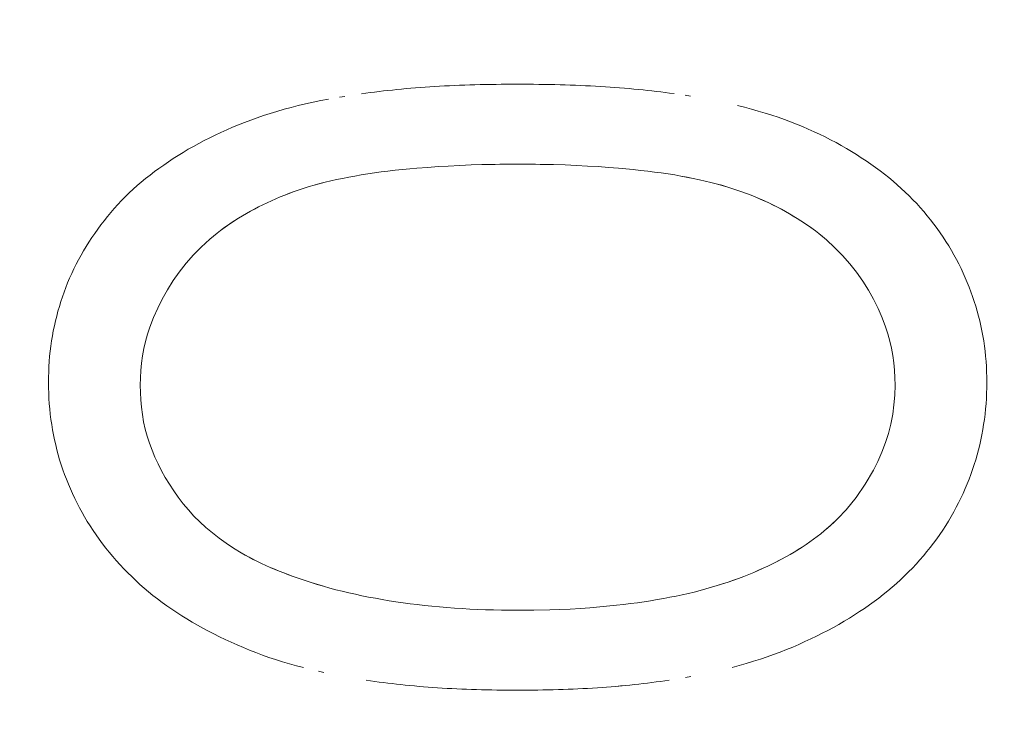
# Model space of a CAD drawing. Units: millimetres. Extents: x 63 to 4291, y 73 to 3057.
# Drawn here: x 2173 to 2179, y 680 to 684 of the extents above; entities that cross this region are included whole.
import ezdxf

# ---------------------------------------------------------------- set-up
doc = ezdxf.new("R2010")
doc.units = ezdxf.units.MM
doc.header["$LTSCALE"] = 2
doc.header["$PDSIZE"] = -1
doc.layers.add('Dimensions', color=7, linetype='Continuous')
doc.styles.get("Standard").update_dxf_attribs({"font": 'romans.shx', "width": 0.8})
doc.dimstyles.new('SLDDIMSTYLE2', dxfattribs={"dimscale": 10, "dimtxt": 2.5, "dimasz": 3.302, "dimexe": 1, "dimexo": 1, "dimgap": 0.926042, "dimtad": 1, "dimdec": 0, "dimrnd": 1e-09, "dimzin": 12, "dimdsep": 46, "dimtxsty": 'Standard', "dimcen": 2, "dimadec": 0, "dimazin": 3, "dimtfac": 1, "dimtdec": 0, "dimtmove": 0, "dimatfit": 0, "dimfxl": 1, "dimfrac": 2, "dimtolj": 1, "dimtzin": 12, "dimarcsym": 0})

# ---------------------------------------------------------------- blocks, each defined once
blk = doc.blocks.new('*D55')
at = {"layer": 'Defpoints', "color": 0, "lineweight": 18, "transparency": 16777216}
for p in [(2165.9824, 783.7463), (2227.8579, 615.7713), (2349.8693, 615.7713)]:
    blk.add_point(p, dxfattribs=at)
at = {"layer": 'Dimensions', "color": 0, "lineweight": -2, "transparency": 16777216}
for p, q in [((2175.9824, 783.7463), (2359.8693, 783.7463)), ((2349.8693, 750.7263), (2349.8693, 648.7913)), ((2237.8579, 615.7713), (2359.8693, 615.7713))]:
    blk.add_line(p, q, dxfattribs=at)
at = {"layer": 'Dimensions', "color": 0, "lineweight": 18, "transparency": 16777216}
for points in [[(2344.3659, 750.7263), (2355.3726, 750.7263), (2349.8693, 783.7463)], [(2344.3659, 648.7913), (2355.3726, 648.7913), (2349.8693, 615.7713)]]:
    blk.add_solid(points, dxfattribs=at)
at = {"layer": 'Dimensions', "color": 0, "transparency": 16777216, "insert": (2328.1088, 699.7588), "char_height": 25, "attachment_point": 5, "rotation": 90}
blk.add_mtext('\\A1;168', dxfattribs=at)
blk = doc.blocks.new('*D56')
at = {"layer": 'Defpoints', "color": 0, "lineweight": 18, "transparency": 16777216}
for p in [(2165.9824, 811.7713), (2227.8579, 615.7713), (2399.8693, 615.7713)]:
    blk.add_point(p, dxfattribs=at)
at = {"layer": 'Dimensions', "color": 0, "lineweight": -2, "transparency": 16777216}
for p, q in [((2175.9824, 811.7713), (2409.8693, 811.7713)), ((2399.8693, 778.7513), (2399.8693, 648.7913)), ((2237.8579, 615.7713), (2409.8693, 615.7713))]:
    blk.add_line(p, q, dxfattribs=at)
at = {"layer": 'Dimensions', "color": 0, "lineweight": 18, "transparency": 16777216}
for points in [[(2394.3659, 778.7513), (2405.3726, 778.7513), (2399.8693, 811.7713)], [(2394.3659, 648.7913), (2405.3726, 648.7913), (2399.8693, 615.7713)]]:
    blk.add_solid(points, dxfattribs=at)
at = {"layer": 'Dimensions', "color": 0, "transparency": 16777216, "insert": (2378.1088, 713.7713), "char_height": 25, "attachment_point": 5, "rotation": 90}
blk.add_mtext('\\A1;196', dxfattribs=at)

msp = doc.modelspace()

# ---------------------------------------------------------------- linework, layer by layer
at = {"color": 7, "linetype": 'Continuous', "lineweight": 18}
for p, q in [((2175.344, 683.4908), (2175.3142, 683.4898)), ((2175.3739, 683.4917), (2175.344, 683.4908)), ((2175.4054, 683.4924), (2175.3739, 683.4917)), ((2175.4369, 683.493), (2175.4054, 683.4924)), ((2175.5, 683.4939), (2175.4369, 683.493)), ((2175.4685, 683.4935), (2175.4369, 683.493)), ((2175.5, 683.4939), (2175.4685, 683.4935)), ((2175.5315, 683.4942), (2175.5, 683.4939)), ((2175.5631, 683.4944), (2175.5315, 683.4942)), ((2175.6261, 683.4948), (2175.5631, 683.4944)), ((2175.6261, 683.4948), (2175.7216, 683.4942)), ((2175.7534, 683.4939), (2175.7216, 683.4942)), ((2175.7852, 683.4935), (2175.7534, 683.4939)), ((2175.817, 683.493), (2175.7852, 683.4935)), ((2175.8488, 683.4924), (2175.817, 683.493)), ((2175.8806, 683.4917), (2175.8488, 683.4924)), ((2175.9105, 683.4908), (2175.8806, 683.4917)), ((2175.9405, 683.4898), (2175.9105, 683.4908)), ((2174.728, 683.4412), (2174.7018, 683.4376)), ((2174.7542, 683.4448), (2174.728, 683.4412)), ((2174.7804, 683.4481), (2174.7542, 683.4448)), ((2174.8066, 683.4514), (2174.7804, 683.4481)), ((2174.8329, 683.4545), (2174.8066, 683.4514)), ((2174.8591, 683.4575), (2174.8329, 683.4545)), ((2174.8854, 683.4603), (2174.8591, 683.4575)), ((2174.9117, 683.463), (2174.8854, 683.4603)), ((2174.9396, 683.4658), (2174.9117, 683.463)), ((2174.9675, 683.4683), (2174.9396, 683.4658)), ((2174.9955, 683.4708), (2174.9675, 683.4683)), ((2175.0234, 683.4731), (2174.9955, 683.4708)), ((2175.0514, 683.4753), (2175.0234, 683.4731)), ((2175.0794, 683.4773), (2175.0514, 683.4753)), ((2175.1074, 683.4792), (2175.0794, 683.4773)), ((2175.1354, 683.4811), (2175.1074, 683.4792)), ((2175.1651, 683.4828), (2175.1354, 683.4811)), ((2175.1949, 683.4845), (2175.1651, 683.4828)), ((2175.2248, 683.486), (2175.1949, 683.4845)), ((2175.2546, 683.4874), (2175.2248, 683.486)), ((2175.2844, 683.4887), (2175.2546, 683.4874)), ((2175.3142, 683.4898), (2175.2844, 683.4887)), ((2175.9704, 683.4887), (2175.9405, 683.4898)), ((2176.0004, 683.4874), (2175.9704, 683.4887)), ((2176.0303, 683.486), (2176.0004, 683.4874)), ((2176.0603, 683.4845), (2176.0303, 683.486)), ((2176.0902, 683.4828), (2176.0603, 683.4845)), ((2176.1201, 683.4811), (2176.0902, 683.4828)), ((2176.1484, 683.4792), (2176.1201, 683.4811)), ((2176.1766, 683.4773), (2176.1484, 683.4792)), ((2176.2049, 683.4752), (2176.1766, 683.4773)), ((2176.2331, 683.473), (2176.1766, 683.4773)), ((2176.2331, 683.473), (2176.2049, 683.4752)), ((2176.2613, 683.4707), (2176.2331, 683.473)), ((2176.2895, 683.4683), (2176.2613, 683.4707)), ((2176.3177, 683.4657), (2176.2895, 683.4683)), ((2176.3459, 683.463), (2176.3177, 683.4657)), ((2176.3722, 683.4604), (2176.3459, 683.463)), ((2176.3985, 683.4576), (2176.3722, 683.4604)), ((2176.4247, 683.4548), (2176.3985, 683.4576)), ((2176.451, 683.4518), (2176.4247, 683.4548)), ((2176.4772, 683.4487), (2176.451, 683.4518)), ((2176.5034, 683.4455), (2176.4772, 683.4487)), ((2176.5296, 683.4421), (2176.5034, 683.4455)), ((2176.5558, 683.4387), (2176.5296, 683.4421)), ((2174.3714, 683.3782), (2174.3266, 683.3676)), ((2174.4164, 683.388), (2174.3714, 683.3782)), ((2174.4615, 683.3972), (2174.4164, 683.388)), ((2174.5068, 683.4058), (2174.4615, 683.3972)), ((2174.6041, 683.4227), (2174.5716, 683.4173)), ((2176.6535, 683.4245), (2176.621, 683.4295)), ((2174.1601, 683.321), (2174.1219, 683.3086)), ((2174.2014, 683.3337), (2174.1601, 683.321)), ((2174.243, 683.3457), (2174.2014, 683.3337)), ((2174.2847, 683.357), (2174.243, 683.3457)), ((2174.3266, 683.3676), (2174.2847, 683.357)), ((2176.9726, 683.3582), (2176.931, 683.3687)), ((2177.0141, 683.3471), (2176.9726, 683.3582)), ((2177.0553, 683.3354), (2177.0141, 683.3471)), ((2177.0964, 683.3231), (2177.0553, 683.3354)), ((2177.1344, 683.3111), (2177.0964, 683.3231)), ((2174.0085, 683.268), (2173.9732, 683.254)), ((2174.0461, 683.2822), (2174.0085, 683.268)), ((2174.0839, 683.2957), (2174.0461, 683.2822)), ((2174.1219, 683.3086), (2174.0839, 683.2957)), ((2177.1721, 683.2984), (2177.1344, 683.3111)), ((2177.2096, 683.2851), (2177.1721, 683.2984)), ((2177.2469, 683.2712), (2177.2096, 683.2851)), ((2177.282, 683.2574), (2177.2469, 683.2712)), ((2177.3168, 683.2431), (2177.282, 683.2574)), ((2173.8686, 683.2086), (2173.8354, 683.193)), ((2173.9032, 683.2243), (2173.8686, 683.2086)), ((2173.9381, 683.2394), (2173.9032, 683.2243)), ((2173.9732, 683.254), (2173.9381, 683.2394)), ((2177.3514, 683.2282), (2177.3168, 683.2431)), ((2177.3858, 683.2129), (2177.3514, 683.2282)), ((2177.4188, 683.1975), (2177.3858, 683.2129)), ((2173.7372, 683.1429), (2173.7063, 683.1259)), ((2173.7696, 683.1601), (2173.7372, 683.1429)), ((2173.8024, 683.1768), (2173.7696, 683.1601)), ((2173.8354, 683.193), (2173.8024, 683.1768)), ((2177.4516, 683.1816), (2177.4188, 683.1975)), ((2177.484, 683.1652), (2177.4516, 683.1816)), ((2177.5162, 683.1482), (2177.484, 683.1652)), ((2177.5468, 683.1312), (2177.5162, 683.1482)), ((2173.6453, 683.0904), (2173.6153, 683.0719)), ((2173.6757, 683.1084), (2173.6453, 683.0904)), ((2173.7063, 683.1259), (2173.6757, 683.1084)), ((2177.5772, 683.1137), (2177.5468, 683.1312)), ((2177.6072, 683.0956), (2177.5772, 683.1137)), ((2177.637, 683.0772), (2177.6072, 683.0956)), ((2173.5579, 683.0347), (2173.5297, 683.0153)), ((2173.5865, 683.0535), (2173.5579, 683.0347)), ((2173.6153, 683.0719), (2173.5865, 683.0535)), ((2177.6658, 683.0588), (2177.637, 683.0772)), ((2177.6944, 683.04), (2177.6658, 683.0588)), ((2177.7226, 683.0207), (2177.6944, 683.04)), ((2173.4751, 682.9759), (2173.4486, 682.9557)), ((2173.5018, 682.9956), (2173.4751, 682.9759)), ((2173.5297, 683.0153), (2173.5018, 682.9956)), ((2174.7393, 682.9628), (2174.7791, 682.9689)), ((2174.7791, 682.9689), (2174.8188, 682.9745)), ((2174.8188, 682.9745), (2174.8587, 682.9797)), ((2174.8587, 682.9797), (2174.9018, 682.9846)), ((2174.9018, 682.9846), (2174.945, 682.989)), ((2174.945, 682.989), (2174.9882, 682.993)), ((2174.9882, 682.993), (2175.0315, 682.9966)), ((2175.0315, 682.9966), (2175.095, 683.0015)), ((2175.095, 683.0015), (2175.1574, 683.0057)), ((2175.1574, 683.0057), (2175.217, 683.0093)), ((2175.217, 683.0093), (2175.2851, 683.0129)), ((2175.2851, 683.0129), (2175.3521, 683.0158)), ((2175.3521, 683.0158), (2175.4163, 683.0178)), ((2175.4163, 683.0178), (2175.4428, 683.0184)), ((2175.4958, 683.0192), (2175.4428, 683.0184)), ((2175.4428, 683.0184), (2175.4693, 683.0189)), ((2175.4693, 683.0189), (2175.4958, 683.0192)), ((2175.5488, 683.0196), (2175.4958, 683.0192)), ((2175.4958, 683.0192), (2175.5223, 683.0195)), ((2175.5223, 683.0195), (2175.5753, 683.0198)), ((2175.5223, 683.0195), (2175.5488, 683.0196)), ((2175.5488, 683.0196), (2175.5753, 683.0198)), ((2175.5753, 683.0198), (2175.6283, 683.0199)), ((2175.6283, 683.0199), (2175.6815, 683.0198)), ((2175.6815, 683.0198), (2175.7082, 683.0197)), ((2175.7082, 683.0197), (2175.7348, 683.0195)), ((2175.7348, 683.0195), (2175.7614, 683.0192)), ((2175.7881, 683.0189), (2175.7348, 683.0195)), ((2175.7614, 683.0192), (2175.7881, 683.0189)), ((2175.7881, 683.0189), (2175.8147, 683.0184)), ((2175.7881, 683.0189), (2175.8413, 683.0178)), ((2175.8147, 683.0184), (2175.8413, 683.0178)), ((2175.8413, 683.0178), (2175.9101, 683.0156)), ((2175.9101, 683.0156), (2175.9776, 683.0127)), ((2175.9776, 683.0127), (2176.0417, 683.0093)), ((2176.0417, 683.0093), (2176.1051, 683.0056)), ((2176.1051, 683.0056), (2176.1674, 683.0014)), ((2176.1674, 683.0014), (2176.2272, 682.9966)), ((2176.2272, 682.9966), (2176.2704, 682.9927)), ((2176.2704, 682.9927), (2176.3136, 682.9883)), ((2176.3136, 682.9883), (2176.3568, 682.9836)), ((2176.3568, 682.9836), (2176.4, 682.9786)), ((2176.4, 682.9786), (2176.4401, 682.9737)), ((2176.4401, 682.9737), (2176.4801, 682.9684)), ((2176.4801, 682.9684), (2176.5201, 682.9626)), ((2177.7504, 683.0009), (2177.7226, 683.0207)), ((2177.777, 682.9812), (2177.7504, 683.0009)), ((2177.8031, 682.961), (2177.777, 682.9812)), ((2173.3969, 682.9139), (2173.3724, 682.893)), ((2173.4226, 682.9351), (2173.3969, 682.9139)), ((2173.4486, 682.9557), (2173.4226, 682.9351)), ((2174.422, 682.8959), (2174.4879, 682.9134)), ((2174.4549, 682.9049), (2174.4879, 682.9134)), ((2174.4879, 682.9134), (2174.5545, 682.9288)), ((2174.4879, 682.9134), (2174.5211, 682.9213)), ((2174.5211, 682.9213), (2174.5545, 682.9288)), ((2174.5545, 682.9288), (2174.5906, 682.9363)), ((2174.5906, 682.9363), (2174.6269, 682.9434)), ((2174.6269, 682.9434), (2174.6633, 682.95)), ((2174.6633, 682.95), (2174.6997, 682.9563)), ((2174.6997, 682.9563), (2174.7393, 682.9628)), ((2176.5201, 682.9626), (2176.56, 682.9563)), ((2176.56, 682.9563), (2176.5967, 682.9499)), ((2176.5967, 682.9499), (2176.6334, 682.943)), ((2176.6699, 682.9356), (2176.5967, 682.9499)), ((2176.6334, 682.943), (2176.6699, 682.9356)), ((2176.6699, 682.9356), (2176.7063, 682.9277)), ((2176.7063, 682.9277), (2176.7396, 682.9202)), ((2176.7063, 682.9277), (2176.7728, 682.9122)), ((2176.7396, 682.9202), (2176.7728, 682.9122)), ((2176.7728, 682.9122), (2176.8059, 682.9038)), ((2177.8289, 682.9404), (2177.8031, 682.961)), ((2177.8543, 682.9192), (2177.8289, 682.9404)), ((2177.8788, 682.8982), (2177.8543, 682.9192)), ((2173.3246, 682.8495), (2173.3015, 682.827)), ((2173.3483, 682.8715), (2173.3246, 682.8495)), ((2173.3724, 682.893), (2173.3483, 682.8715)), ((2174.2483, 682.8369), (2174.3032, 682.8578)), ((2174.2757, 682.8475), (2174.3032, 682.8578)), ((2174.3032, 682.8578), (2174.3623, 682.8779)), ((2174.3032, 682.8578), (2174.3327, 682.8681)), ((2174.3327, 682.8681), (2174.3623, 682.8779)), ((2174.3623, 682.8779), (2174.392, 682.8871)), ((2174.392, 682.8871), (2174.422, 682.8959)), ((2174.422, 682.8959), (2174.4549, 682.9049)), ((2176.8059, 682.9038), (2176.8388, 682.8949)), ((2176.8059, 682.9038), (2176.8688, 682.8861)), ((2176.8388, 682.8949), (2176.8688, 682.8861)), ((2176.8688, 682.8861), (2176.8985, 682.8768)), ((2176.8985, 682.8768), (2176.9281, 682.867)), ((2176.8985, 682.8768), (2176.9575, 682.8567)), ((2176.9281, 682.867), (2176.9575, 682.8567)), ((2176.9575, 682.8567), (2176.9851, 682.8465)), ((2176.9575, 682.8567), (2177.0125, 682.8358)), ((2177.9029, 682.8767), (2177.8788, 682.8982)), ((2177.9265, 682.8547), (2177.9029, 682.8767)), ((2177.9497, 682.8323), (2177.9265, 682.8547)), ((2173.2793, 682.8044), (2173.2576, 682.7813)), ((2173.3015, 682.827), (2173.2793, 682.8044)), ((2174.0923, 682.7666), (2174.1428, 682.7912)), ((2174.1175, 682.7791), (2174.1428, 682.7912)), ((2174.194, 682.8143), (2174.1428, 682.7912)), ((2174.1428, 682.7912), (2174.1684, 682.8029)), ((2174.1684, 682.8029), (2174.2211, 682.8258)), ((2174.1684, 682.8029), (2174.194, 682.8143)), ((2174.194, 682.8143), (2174.2211, 682.8258)), ((2174.2211, 682.8258), (2174.2483, 682.8369)), ((2174.2483, 682.8369), (2174.2757, 682.8475)), ((2176.9851, 682.8465), (2177.0125, 682.8358)), ((2177.0125, 682.8358), (2177.0397, 682.8247)), ((2177.0397, 682.8247), (2177.0667, 682.8132)), ((2177.0397, 682.8247), (2177.0925, 682.8019)), ((2177.0667, 682.8132), (2177.0925, 682.8019)), ((2177.0667, 682.8132), (2177.118, 682.7902)), ((2177.0925, 682.8019), (2177.118, 682.7902)), ((2177.118, 682.7902), (2177.1434, 682.7781)), ((2177.118, 682.7902), (2177.1685, 682.7655)), ((2177.9722, 682.8097), (2177.9497, 682.8323)), ((2177.9942, 682.7866), (2177.9722, 682.8097)), ((2173.2156, 682.7337), (2173.1956, 682.7097)), ((2173.2364, 682.7577), (2173.2156, 682.7337)), ((2173.2576, 682.7813), (2173.2364, 682.7577)), ((2174.0204, 682.7282), (2174.0442, 682.7414)), ((2174.0442, 682.7414), (2174.0923, 682.7666)), ((2174.0442, 682.7414), (2174.0681, 682.7542)), ((2174.0681, 682.7542), (2174.0923, 682.7666)), ((2174.0923, 682.7666), (2174.1175, 682.7791)), ((2177.1434, 682.7781), (2177.1685, 682.7655)), ((2177.1685, 682.7655), (2177.1924, 682.7529)), ((2177.1685, 682.7655), (2177.2161, 682.7398)), ((2177.1924, 682.7529), (2177.2161, 682.7398)), ((2177.2161, 682.7398), (2177.2396, 682.7263)), ((2178.0157, 682.763), (2177.9942, 682.7866)), ((2178.0367, 682.739), (2178.0157, 682.763)), ((2178.057, 682.7147), (2178.0367, 682.739)), ((2173.176, 682.6852), (2173.1568, 682.6604)), ((2173.1956, 682.7097), (2173.176, 682.6852)), ((2173.9078, 682.6574), (2173.9518, 682.6869)), ((2173.9296, 682.6724), (2173.9518, 682.6869)), ((2173.9518, 682.6869), (2173.9742, 682.701)), ((2173.9742, 682.701), (2174.0204, 682.7282)), ((2173.9742, 682.701), (2173.9969, 682.7147)), ((2173.9969, 682.7147), (2174.0204, 682.7282)), ((2177.2396, 682.7263), (2177.2628, 682.7125)), ((2177.2396, 682.7263), (2177.2854, 682.6987)), ((2177.2628, 682.7125), (2177.2854, 682.6987)), ((2177.2854, 682.6987), (2177.3078, 682.6846)), ((2177.3078, 682.6846), (2177.33, 682.6701)), ((2177.3078, 682.6846), (2177.3519, 682.6553)), ((2178.0769, 682.69), (2178.057, 682.7147)), ((2178.0963, 682.6649), (2178.0769, 682.69)), ((2173.1383, 682.6351), (2173.1205, 682.61)), ((2173.1568, 682.6604), (2173.1383, 682.6351)), ((2173.8462, 682.6111), (2173.8665, 682.6269)), ((2173.8665, 682.6269), (2173.9078, 682.6574)), ((2173.8665, 682.6269), (2173.887, 682.6424)), ((2173.887, 682.6424), (2173.9078, 682.6574)), ((2173.9078, 682.6574), (2173.9296, 682.6724)), ((2177.33, 682.6701), (2177.3519, 682.6553)), ((2177.3519, 682.6553), (2177.3728, 682.6406)), ((2177.3519, 682.6553), (2177.3933, 682.6254)), ((2177.3728, 682.6406), (2177.3933, 682.6254)), ((2177.3933, 682.6254), (2177.4136, 682.6098)), ((2178.1151, 682.6394), (2178.0963, 682.6649)), ((2178.1331, 682.6139), (2178.1151, 682.6394)), ((2173.0866, 682.5585), (2173.0704, 682.5323)), ((2173.1033, 682.5844), (2173.0866, 682.5585)), ((2173.1205, 682.61), (2173.1033, 682.5844)), ((2173.751, 682.5281), (2173.8026, 682.575)), ((2173.8026, 682.575), (2173.8462, 682.6111)), ((2173.8262, 682.5949), (2173.8462, 682.6111)), ((2177.4136, 682.6098), (2177.46, 682.5711)), ((2177.4136, 682.6098), (2177.4335, 682.5938)), ((2177.46, 682.5711), (2177.5077, 682.527)), ((2178.1505, 682.5881), (2178.1331, 682.6139)), ((2178.1675, 682.5619), (2178.1505, 682.5881)), ((2178.184, 682.5355), (2178.1675, 682.5619)), ((2173.0549, 682.5062), (2173.0398, 682.4798)), ((2173.0704, 682.5323), (2173.0549, 682.5062)), ((2173.7068, 682.4825), (2173.751, 682.5281)), ((2177.5077, 682.527), (2177.5547, 682.479)), ((2178.1999, 682.5092), (2178.184, 682.5355)), ((2178.2153, 682.4826), (2178.1999, 682.5092)), ((2173.0252, 682.4532), (2173.0111, 682.4263)), ((2173.0398, 682.4798), (2173.0252, 682.4532)), ((2173.6634, 682.4327), (2173.7068, 682.4825)), ((2177.5547, 682.479), (2177.5982, 682.4293)), ((2178.2301, 682.4557), (2178.2153, 682.4826)), ((2178.2444, 682.4284), (2178.2301, 682.4557)), ((2172.9975, 682.3994), (2172.9844, 682.3723)), ((2173.0111, 682.4263), (2172.9975, 682.3994)), ((2173.6216, 682.3797), (2173.6634, 682.4327)), ((2177.5982, 682.4293), (2177.637, 682.3797)), ((2178.2578, 682.4016), (2178.2444, 682.4284)), ((2178.2705, 682.3744), (2178.2578, 682.4016)), ((2172.972, 682.3448), (2172.9602, 682.3171)), ((2172.9844, 682.3723), (2172.972, 682.3448)), ((2173.552, 682.2755), (2173.5863, 682.3296)), ((2173.5863, 682.3296), (2173.6216, 682.3797)), ((2177.637, 682.3797), (2177.6742, 682.3265)), ((2177.6742, 682.3265), (2177.7079, 682.2726)), ((2178.2826, 682.3469), (2178.2705, 682.3744)), ((2178.2942, 682.3193), (2178.2826, 682.3469)), ((2172.9492, 682.2894), (2172.9389, 682.2614)), ((2172.9602, 682.3171), (2172.9492, 682.2894)), ((2173.5199, 682.2186), (2173.552, 682.2755)), ((2177.7079, 682.2726), (2177.7377, 682.2196)), ((2178.3054, 682.2912), (2178.2942, 682.3193)), ((2178.3159, 682.2629), (2178.3054, 682.2912)), ((2172.9291, 682.2332), (2172.9199, 682.2048)), ((2172.9389, 682.2614), (2172.9291, 682.2332)), ((2173.4941, 682.1666), (2173.5199, 682.2186)), ((2177.7377, 682.2196), (2177.7652, 682.1646)), ((2178.326, 682.2345), (2178.3159, 682.2629)), ((2178.3356, 682.2058), (2178.326, 682.2345)), ((2178.3446, 682.1772), (2178.3356, 682.2058)), ((2172.903, 682.1478), (2172.8953, 682.1191)), ((2172.9112, 682.1764), (2172.903, 682.1478)), ((2172.9199, 682.2048), (2172.9112, 682.1764)), ((2173.4697, 682.1111), (2173.4941, 682.1666)), ((2177.7652, 682.1646), (2177.7894, 682.1094)), ((2178.3531, 682.1484), (2178.3446, 682.1772)), ((2178.3611, 682.1194), (2178.3531, 682.1484)), ((2172.8881, 682.0903), (2172.8814, 682.0608)), ((2172.8953, 682.1191), (2172.8881, 682.0903)), ((2173.4478, 682.0532), (2173.4697, 682.1111)), ((2177.7894, 682.1094), (2177.8098, 682.0553)), ((2178.3684, 682.0903), (2178.3611, 682.1194)), ((2178.3752, 682.0608), (2178.3684, 682.0903)), ((2172.8753, 682.0312), (2172.8697, 682.0014)), ((2172.8814, 682.0608), (2172.8753, 682.0312)), ((2173.4341, 682.0115), (2173.4478, 682.0532)), ((2177.8098, 682.0553), (2177.8233, 682.0134)), ((2178.3813, 682.0312), (2178.3752, 682.0608)), ((2178.3868, 682.0014), (2178.3813, 682.0312)), ((2172.8697, 682.0014), (2172.8648, 681.9716)), ((2173.4222, 681.9693), (2173.4341, 682.0115)), ((2177.8233, 682.0134), (2177.8349, 681.9709)), ((2178.3918, 681.9716), (2178.3868, 682.0014)), ((2172.8604, 681.9415), (2172.8566, 681.9113)), ((2172.8648, 681.9716), (2172.8604, 681.9415)), ((2173.4043, 681.8836), (2173.4122, 681.9266)), ((2173.4122, 681.9266), (2173.4222, 681.9693)), ((2177.8349, 681.9709), (2177.8446, 681.928)), ((2177.8446, 681.928), (2177.8522, 681.8846)), ((2178.3962, 681.9415), (2178.3918, 681.9716)), ((2178.4, 681.9113), (2178.3962, 681.9415)), ((2172.8534, 681.881), (2172.851, 681.8507)), ((2172.8566, 681.9113), (2172.8534, 681.881)), ((2173.3986, 681.8404), (2173.4043, 681.8836)), ((2177.8522, 681.8846), (2177.8578, 681.8412)), ((2178.4031, 681.881), (2178.4, 681.9113)), ((2178.4055, 681.8507), (2178.4031, 681.881)), ((2172.8492, 681.8195), (2172.8481, 681.7882)), ((2172.851, 681.8507), (2172.8492, 681.8195)), ((2173.3918, 681.7534), (2173.3946, 681.797)), ((2173.3946, 681.797), (2173.3986, 681.8404)), ((2177.8578, 681.8412), (2177.8618, 681.7975)), ((2177.8618, 681.7975), (2177.8647, 681.7536)), ((2178.4073, 681.8195), (2178.4055, 681.8507)), ((2178.4085, 681.7882), (2178.4073, 681.8195)), ((2172.8468, 681.7256), (2172.8473, 681.7569)), ((2172.8481, 681.7882), (2172.8473, 681.7569)), ((2173.3895, 681.7097), (2173.3918, 681.7534)), ((2177.8647, 681.7536), (2177.8671, 681.7097)), ((2178.4092, 681.7569), (2178.4085, 681.7882)), ((2178.4098, 681.7256), (2178.4092, 681.7569)), ((2172.8468, 681.7256), (2172.8472, 681.6941)), ((2172.8472, 681.6941), (2172.848, 681.6625)), ((2173.3915, 681.6658), (2173.3895, 681.7097)), ((2177.8671, 681.7097), (2177.8637, 681.6507)), ((2178.4086, 681.6625), (2178.4093, 681.6941)), ((2178.4093, 681.6941), (2178.4098, 681.7256)), ((2172.848, 681.6625), (2172.8491, 681.631)), ((2172.8491, 681.631), (2172.851, 681.5995)), ((2173.3941, 681.622), (2173.3915, 681.6658)), ((2173.3978, 681.5783), (2173.3941, 681.622)), ((2177.8637, 681.6507), (2177.8591, 681.5925)), ((2177.8637, 681.6507), (2177.8591, 681.5925)), ((2178.4055, 681.5995), (2178.4074, 681.631)), ((2178.4074, 681.631), (2178.4086, 681.6625)), ((2172.851, 681.5995), (2172.8537, 681.5684)), ((2172.8537, 681.5684), (2172.8571, 681.5374)), ((2173.4033, 681.5348), (2173.3978, 681.5783)), ((2177.8591, 681.5925), (2177.8522, 681.537)), ((2178.3994, 681.5374), (2178.4028, 681.5684)), ((2178.4028, 681.5684), (2178.4055, 681.5995)), ((2172.8571, 681.5374), (2172.8612, 681.5064)), ((2172.8612, 681.5064), (2172.8658, 681.4755)), ((2173.4109, 681.4918), (2173.4033, 681.5348)), ((2177.8522, 681.537), (2177.8412, 681.4784)), ((2178.3907, 681.4755), (2178.3953, 681.5064)), ((2178.3953, 681.5064), (2178.3994, 681.5374)), ((2172.8658, 681.4755), (2172.8709, 681.4451)), ((2173.4206, 681.4491), (2173.4109, 681.4918)), ((2173.4322, 681.4069), (2173.4206, 681.4491)), ((2177.8412, 681.4784), (2177.8267, 681.4217)), ((2178.3859, 681.4454), (2178.3907, 681.4755)), ((2172.8709, 681.4451), (2172.8764, 681.4148)), ((2172.8764, 681.4148), (2172.8825, 681.3847)), ((2173.4457, 681.3652), (2173.4322, 681.4069)), ((2177.8267, 681.4217), (2177.8098, 681.3684)), ((2178.3749, 681.3854), (2178.3807, 681.4154)), ((2178.3807, 681.4154), (2178.3859, 681.4454)), ((2172.8825, 681.3847), (2172.8892, 681.3546)), ((2172.8892, 681.3546), (2172.8964, 681.325)), ((2173.461, 681.3234), (2173.4457, 681.3652)), ((2177.8098, 681.3684), (2177.7879, 681.3112)), ((2178.3612, 681.326), (2178.3684, 681.3557)), ((2178.3684, 681.3557), (2178.3749, 681.3854)), ((2172.8964, 681.325), (2172.9043, 681.2955)), ((2172.9043, 681.2955), (2172.9129, 681.2661)), ((2173.478, 681.2822), (2173.461, 681.3234)), ((2173.4966, 681.2417), (2173.478, 681.2822)), ((2177.7879, 681.3112), (2177.7635, 681.2564)), ((2178.3447, 681.2672), (2178.3532, 681.2965)), ((2178.3532, 681.2965), (2178.3612, 681.326)), ((2172.9129, 681.2661), (2172.922, 681.237)), ((2172.922, 681.237), (2172.9317, 681.208)), ((2173.5167, 681.202), (2173.4966, 681.2417)), ((2177.7635, 681.2564), (2177.7377, 681.2052)), ((2178.3261, 681.2091), (2178.3356, 681.238)), ((2178.3356, 681.238), (2178.3447, 681.2672)), ((2172.9317, 681.208), (2172.9421, 681.1793)), ((2172.9421, 681.1793), (2172.9529, 681.1508)), ((2173.5393, 681.1611), (2173.5167, 681.202)), ((2173.5635, 681.1211), (2173.5393, 681.1611)), ((2177.7377, 681.2052), (2177.6894, 681.1221)), ((2178.3055, 681.1518), (2178.3161, 681.1803)), ((2178.3161, 681.1803), (2178.3261, 681.2091)), ((2172.9529, 681.1508), (2172.9644, 681.1225)), ((2172.9644, 681.1225), (2172.9766, 681.094)), ((2173.5892, 681.0821), (2173.5635, 681.1211)), ((2177.6894, 681.1221), (2177.6353, 681.0428)), ((2178.2821, 681.0954), (2178.2942, 681.1235)), ((2178.2942, 681.1235), (2178.3055, 681.1518)), ((2172.9766, 681.094), (2172.9894, 681.0658)), ((2172.9894, 681.0658), (2173.0026, 681.0379)), ((2173.6163, 681.044), (2173.5892, 681.0821)), ((2173.6458, 681.0058), (2173.6163, 681.044)), ((2177.6353, 681.0428), (2177.5755, 680.9688)), ((2178.2423, 681.0122), (2178.256, 681.0398)), ((2178.256, 681.0398), (2178.2693, 681.0674)), ((2178.2693, 681.0674), (2178.2821, 681.0954)), ((2173.0026, 681.0379), (2173.0164, 681.0101)), ((2173.0164, 681.0101), (2173.0307, 680.9824)), ((2173.0307, 680.9824), (2173.0455, 680.9549)), ((2173.6768, 680.9688), (2173.6458, 681.0058)), ((2178.2136, 680.9571), (2178.2281, 680.9846)), ((2178.2281, 680.9846), (2178.2423, 681.0122)), ((2173.0455, 680.9549), (2173.0608, 680.9278)), ((2173.0608, 680.9278), (2173.0768, 680.9009)), ((2173.7093, 680.933), (2173.6768, 680.9688)), ((2173.7435, 680.8988), (2173.7093, 680.933)), ((2177.5755, 680.9688), (2177.5267, 680.918)), ((2178.1829, 680.9031), (2178.1986, 680.9299)), ((2178.1986, 680.9299), (2178.2136, 680.9571)), ((2173.0768, 680.9009), (2173.0937, 680.8739)), ((2173.0937, 680.8739), (2173.1112, 680.8472)), ((2173.7805, 680.8652), (2173.7435, 680.8988)), ((2173.8188, 680.8331), (2173.7805, 680.8652)), ((2177.4854, 680.8789), (2177.4462, 680.8444)), ((2177.4854, 680.8789), (2177.466, 680.8615)), ((2177.5267, 680.918), (2177.4854, 680.8789)), ((2177.5045, 680.8967), (2177.4854, 680.8789)), ((2177.5045, 680.8967), (2177.5267, 680.918)), ((2178.1491, 680.8499), (2178.1663, 680.8763)), ((2178.1663, 680.8763), (2178.1829, 680.9031)), ((2173.1112, 680.8472), (2173.1293, 680.8209)), ((2173.1293, 680.8209), (2173.1478, 680.7949)), ((2173.8591, 680.8016), (2173.8188, 680.8331)), ((2177.4261, 680.8278), (2177.3833, 680.7951)), ((2177.4049, 680.8112), (2177.3833, 680.7951)), ((2177.4261, 680.8278), (2177.4049, 680.8112)), ((2177.4462, 680.8444), (2177.4261, 680.8278)), ((2177.466, 680.8615), (2177.4462, 680.8444)), ((2178.113, 680.7981), (2178.1313, 680.8238)), ((2178.1313, 680.8238), (2178.1491, 680.8499)), ((2173.1478, 680.7949), (2173.167, 680.7689)), ((2173.167, 680.7689), (2173.1866, 680.7433)), ((2173.9004, 680.7716), (2173.8591, 680.8016)), ((2173.9439, 680.7427), (2173.9004, 680.7716)), ((2177.3157, 680.7487), (2177.268, 680.719)), ((2177.3157, 680.7487), (2177.292, 680.7337)), ((2177.3392, 680.7642), (2177.3157, 680.7487)), ((2177.3833, 680.7951), (2177.3392, 680.7642)), ((2177.3614, 680.7794), (2177.3392, 680.7642)), ((2177.3833, 680.7951), (2177.3614, 680.7794)), ((2178.0549, 680.722), (2178.0747, 680.747)), ((2178.0747, 680.747), (2178.0941, 680.7724)), ((2178.0941, 680.7724), (2178.113, 680.7981)), ((2173.1866, 680.7433), (2173.2067, 680.718)), ((2173.2067, 680.718), (2173.2273, 680.6932)), ((2173.2273, 680.6932), (2173.2488, 680.6684)), ((2173.9884, 680.7154), (2173.9439, 680.7427)), ((2174.0122, 680.7018), (2173.9884, 680.7154)), ((2174.0362, 680.6886), (2173.9884, 680.7154)), ((2174.0362, 680.6886), (2174.0122, 680.7018)), ((2174.0604, 680.6758), (2174.0362, 680.6886)), ((2174.0849, 680.6635), (2174.0362, 680.6886)), ((2177.2438, 680.7048), (2177.1923, 680.6764)), ((2177.2181, 680.6904), (2177.1923, 680.6764)), ((2177.2438, 680.7048), (2177.2181, 680.6904)), ((2177.268, 680.719), (2177.2438, 680.7048)), ((2177.292, 680.7337), (2177.268, 680.719)), ((2178.013, 680.6726), (2178.0345, 680.6974)), ((2178.0345, 680.6974), (2178.0549, 680.722)), ((2173.2488, 680.6684), (2173.2709, 680.6441)), ((2173.2709, 680.6441), (2173.2934, 680.6202)), ((2174.0849, 680.6635), (2174.0604, 680.6758)), ((2174.1103, 680.6512), (2174.0849, 680.6635)), ((2174.1359, 680.6393), (2174.1103, 680.6512)), ((2174.1617, 680.6278), (2174.1103, 680.6512)), ((2174.1617, 680.6278), (2174.1359, 680.6393)), ((2177.1123, 680.6364), (2177.0846, 680.6235)), ((2177.1399, 680.6497), (2177.1123, 680.6364)), ((2177.1399, 680.6497), (2177.1923, 680.6764)), ((2177.1662, 680.6629), (2177.1399, 680.6497)), ((2177.1923, 680.6764), (2177.1662, 680.6629)), ((2177.9685, 680.6244), (2177.991, 680.6483)), ((2177.991, 680.6483), (2178.013, 680.6726)), ((2173.2934, 680.6202), (2173.3163, 680.5967)), ((2173.3163, 680.5967), (2173.3401, 680.5733)), ((2173.3401, 680.5733), (2173.3643, 680.5502)), ((2174.1877, 680.6169), (2174.1617, 680.6278)), ((2174.2151, 680.6058), (2174.1617, 680.6278)), ((2174.2151, 680.6058), (2174.1877, 680.6169)), ((2174.2426, 680.5952), (2174.2151, 680.6058)), ((2174.2702, 680.5847), (2174.2426, 680.5952)), ((2174.2979, 680.5745), (2174.2426, 680.5952)), ((2174.2979, 680.5745), (2174.2702, 680.5847)), ((2174.3333, 680.5625), (2174.2979, 680.5745)), ((2174.3688, 680.5507), (2174.2979, 680.5745)), ((2176.9685, 680.5746), (2176.9382, 680.5631)), ((2177.0286, 680.5988), (2176.9685, 680.5746)), ((2176.9986, 680.5865), (2176.9685, 680.5746)), ((2177.0286, 680.5988), (2176.9986, 680.5865)), ((2177.0846, 680.6235), (2177.0286, 680.5988)), ((2177.0567, 680.6109), (2177.0286, 680.5988)), ((2177.0846, 680.6235), (2177.0567, 680.6109)), ((2177.8981, 680.555), (2177.922, 680.5777)), ((2177.922, 680.5777), (2177.9455, 680.601)), ((2177.9455, 680.601), (2177.9685, 680.6244)), ((2173.3643, 680.5502), (2173.3889, 680.5277)), ((2173.3889, 680.5277), (2173.4139, 680.5055)), ((2174.3688, 680.5507), (2174.3333, 680.5625)), ((2174.4043, 680.5391), (2174.3688, 680.5507)), ((2174.44, 680.5278), (2174.4043, 680.5391)), ((2174.4768, 680.5167), (2174.4043, 680.5391)), ((2174.4768, 680.5167), (2174.44, 680.5278)), ((2174.5139, 680.506), (2174.4768, 680.5167)), ((2176.8109, 680.5206), (2176.7784, 680.5108)), ((2176.8756, 680.5412), (2176.8109, 680.5206)), ((2176.8433, 680.5307), (2176.8109, 680.5206)), ((2176.8756, 680.5412), (2176.8433, 680.5307)), ((2176.9382, 680.5631), (2176.8756, 680.5412)), ((2176.9077, 680.5522), (2176.8756, 680.5412)), ((2176.9382, 680.5631), (2176.9077, 680.5522)), ((2177.849, 680.5108), (2177.8738, 680.5326)), ((2177.8738, 680.5326), (2177.8981, 680.555)), ((2173.4139, 680.5055), (2173.4397, 680.4836)), ((2173.4397, 680.4836), (2173.466, 680.4621)), ((2173.466, 680.4621), (2173.4928, 680.4412)), ((2174.5511, 680.496), (2174.5139, 680.506)), ((2174.5884, 680.4865), (2174.5511, 680.496)), ((2174.6272, 680.4773), (2174.5884, 680.4865)), ((2174.6661, 680.4686), (2174.6272, 680.4773)), ((2174.7051, 680.4604), (2174.6661, 680.4686)), ((2174.7442, 680.4525), (2174.7051, 680.4604)), ((2176.5677, 680.458), (2176.531, 680.4508)), ((2176.6042, 680.4656), (2176.5677, 680.458)), ((2176.6406, 680.4737), (2176.6042, 680.4656)), ((2176.6752, 680.4822), (2176.6406, 680.4737)), ((2176.7441, 680.5009), (2176.6752, 680.4822)), ((2176.7097, 680.4913), (2176.6752, 680.4822)), ((2176.7441, 680.5009), (2176.7097, 680.4913)), ((2176.7784, 680.5108), (2176.7441, 680.5009)), ((2177.7693, 680.4465), (2177.7963, 680.4674)), ((2177.7963, 680.4674), (2177.8229, 680.4889)), ((2177.8229, 680.4889), (2177.849, 680.5108)), ((2173.4928, 680.4412), (2173.5199, 680.4207)), ((2173.5199, 680.4207), (2173.5485, 680.4001)), ((2173.5485, 680.4001), (2173.5774, 680.3799)), ((2174.7846, 680.4448), (2174.7442, 680.4525)), ((2174.8251, 680.4373), (2174.7846, 680.4448)), ((2174.8657, 680.4304), (2174.8251, 680.4373)), ((2174.9064, 680.4239), (2174.8657, 680.4304)), ((2174.9487, 680.4179), (2174.9064, 680.4239)), ((2174.9911, 680.4124), (2174.9487, 680.4179)), ((2175.0335, 680.4074), (2174.9911, 680.4124)), ((2175.076, 680.4027), (2175.0335, 680.4074)), ((2175.1202, 680.3982), (2175.076, 680.4027)), ((2175.1644, 680.394), (2175.1202, 680.3982)), ((2176.1742, 680.3995), (2176.1153, 680.3938)), ((2176.2153, 680.4038), (2176.1742, 680.3995)), ((2176.2564, 680.4083), (2176.2153, 680.4038)), ((2176.2975, 680.4132), (2176.2564, 680.4083)), ((2176.3385, 680.4186), (2176.2975, 680.4132)), ((2176.3775, 680.4243), (2176.3385, 680.4186)), ((2176.4165, 680.4306), (2176.3775, 680.4243)), ((2176.4554, 680.4372), (2176.4165, 680.4306)), ((2176.4943, 680.4441), (2176.4554, 680.4372)), ((2176.531, 680.4508), (2176.4943, 680.4441)), ((2177.6849, 680.3853), (2177.7136, 680.4055)), ((2177.7136, 680.4055), (2177.742, 680.426)), ((2177.742, 680.426), (2177.7693, 680.4465)), ((2173.5774, 680.3799), (2173.6068, 680.3603)), ((2173.6068, 680.3603), (2173.6365, 680.3412)), ((2173.6365, 680.3412), (2173.6673, 680.3222)), ((2175.2087, 680.3902), (2175.1644, 680.394)), ((2175.253, 680.3868), (2175.2087, 680.3902)), ((2175.2991, 680.3837), (2175.253, 680.3868)), ((2175.3452, 680.3811), (2175.2991, 680.3837)), ((2175.3913, 680.379), (2175.3452, 680.3811)), ((2175.4375, 680.3773), (2175.3913, 680.379)), ((2175.4852, 680.376), (2175.4375, 680.3773)), ((2175.5329, 680.3752), (2175.4852, 680.376)), ((2175.5806, 680.3746), (2175.5329, 680.3752)), ((2175.6283, 680.3741), (2175.5806, 680.3746)), ((2175.6919, 680.375), (2175.6283, 680.3741)), ((2175.7237, 680.3754), (2175.6919, 680.375)), ((2175.8191, 680.3773), (2175.7237, 680.3754)), ((2175.8774, 680.3789), (2175.8191, 680.3773)), ((2175.9388, 680.3813), (2175.8774, 680.3789)), ((2176.0014, 680.3847), (2175.9388, 680.3813)), ((2176.0572, 680.3888), (2176.0014, 680.3847)), ((2176.1153, 680.3938), (2176.0572, 680.3888)), ((2177.5954, 680.3272), (2177.6264, 680.3465)), ((2177.6264, 680.3465), (2177.6558, 680.3657)), ((2177.6558, 680.3657), (2177.6849, 680.3853)), ((2173.6673, 680.3222), (2173.6984, 680.3037)), ((2173.6984, 680.3037), (2173.7299, 680.2857)), ((2173.7299, 680.2857), (2173.7616, 680.2681)), ((2177.5003, 680.2723), (2177.5323, 680.2901)), ((2177.5323, 680.2901), (2177.564, 680.3084)), ((2177.564, 680.3084), (2177.5954, 680.3272)), ((2173.7616, 680.2681), (2173.7946, 680.2504)), ((2173.7946, 680.2504), (2173.8279, 680.2332)), ((2173.8279, 680.2332), (2173.8614, 680.2165)), ((2177.3667, 680.2045), (2177.4004, 680.2208)), ((2177.4004, 680.2208), (2177.434, 680.2375)), ((2177.434, 680.2375), (2177.4672, 680.2547)), ((2177.4672, 680.2547), (2177.5003, 680.2723)), ((2173.8614, 680.2165), (2173.8951, 680.2003)), ((2173.8951, 680.2003), (2173.9305, 680.1838)), ((2173.9305, 680.1838), (2173.9662, 680.168)), ((2173.9662, 680.168), (2174.0021, 680.1526)), ((2177.259, 680.1559), (2177.2951, 680.1716)), ((2177.2951, 680.1716), (2177.331, 680.1878)), ((2177.331, 680.1878), (2177.3667, 680.2045)), ((2174.0021, 680.1526), (2174.0382, 680.1377)), ((2174.0382, 680.1377), (2174.0763, 680.1227)), ((2174.0763, 680.1227), (2174.1146, 680.1083)), ((2174.1146, 680.1083), (2174.1531, 680.0946)), ((2177.1068, 680.0978), (2177.1456, 680.1115)), ((2177.1456, 680.1115), (2177.1842, 680.1259)), ((2177.1842, 680.1259), (2177.2226, 680.1409)), ((2177.2226, 680.1409), (2177.259, 680.1559)), ((2174.1531, 680.0946), (2174.1919, 680.0815)), ((2174.1919, 680.0815), (2174.2332, 680.0686)), ((2174.2332, 680.0686), (2174.2747, 680.0563)), ((2174.2747, 680.0563), (2174.3165, 680.0448)), ((2176.8992, 680.0349), (2176.9417, 680.0464)), ((2176.9417, 680.0464), (2176.9839, 680.0585)), ((2176.9839, 680.0585), (2177.0259, 680.0713)), ((2177.0259, 680.0713), (2177.0678, 680.0847)), ((2177.0678, 680.0847), (2177.1068, 680.0978)), ((2174.3165, 680.0448), (2174.3584, 680.0338)), ((2174.4482, 680.0121), (2174.4783, 680.0053)), ((2174.7304, 679.9586), (2174.7559, 679.9549)), ((2174.7559, 679.9549), (2174.7815, 679.9513)), ((2174.7815, 679.9513), (2174.807, 679.948)), ((2174.807, 679.948), (2174.8326, 679.9448)), ((2174.8326, 679.9448), (2174.8582, 679.9417)), ((2174.8582, 679.9417), (2174.8838, 679.9387)), ((2174.8838, 679.9387), (2174.9094, 679.9359)), ((2174.9094, 679.9359), (2174.935, 679.9331)), ((2174.935, 679.9331), (2174.9621, 679.9303)), ((2174.9621, 679.9303), (2174.9893, 679.9276)), ((2176.2657, 679.9275), (2176.2931, 679.9303)), ((2176.2931, 679.9303), (2176.3205, 679.9331)), ((2176.3205, 679.9331), (2176.3462, 679.936)), ((2176.3462, 679.936), (2176.372, 679.9389)), ((2176.372, 679.9389), (2176.3977, 679.942)), ((2176.3977, 679.942), (2176.4234, 679.9453)), ((2176.4234, 679.9453), (2176.4491, 679.9486)), ((2176.4491, 679.9486), (2176.4748, 679.9522)), ((2176.4748, 679.9522), (2176.5005, 679.9558)), ((2176.5005, 679.9558), (2176.5261, 679.9596)), ((2176.6228, 679.9754), (2176.6549, 679.9812)), ((2174.9893, 679.9276), (2175.0164, 679.925)), ((2175.0164, 679.925), (2175.0436, 679.9226)), ((2175.0436, 679.9226), (2175.0707, 679.9202)), ((2175.0707, 679.9202), (2175.0979, 679.918)), ((2175.0979, 679.918), (2175.1251, 679.916)), ((2175.1251, 679.916), (2175.1523, 679.9141)), ((2175.1523, 679.9141), (2175.1812, 679.9122)), ((2175.1812, 679.9122), (2175.21, 679.9105)), ((2175.21, 679.9105), (2175.2389, 679.909)), ((2175.2389, 679.909), (2175.2678, 679.9076)), ((2175.2678, 679.9076), (2175.2967, 679.9064)), ((2175.2967, 679.9064), (2175.3256, 679.9053)), ((2175.3256, 679.9053), (2175.3545, 679.9043)), ((2175.3545, 679.9043), (2175.3834, 679.9035)), ((2175.3834, 679.9035), (2175.4137, 679.9027)), ((2175.4137, 679.9027), (2175.4441, 679.902)), ((2175.4441, 679.902), (2175.4744, 679.9014)), ((2175.4744, 679.9014), (2175.5048, 679.9009)), ((2175.5048, 679.9009), (2175.5351, 679.9004)), ((2175.5048, 679.9009), (2175.5655, 679.9)), ((2175.5351, 679.9004), (2175.5655, 679.9)), ((2175.5655, 679.9), (2175.6261, 679.8992)), ((2175.7176, 679.9004), (2175.6261, 679.8992)), ((2175.7176, 679.9004), (2175.7481, 679.9008)), ((2175.7481, 679.9008), (2175.7785, 679.9014)), ((2175.7785, 679.9014), (2175.809, 679.902)), ((2175.809, 679.902), (2175.8395, 679.9027)), ((2175.8395, 679.9027), (2175.87, 679.9035)), ((2175.87, 679.9035), (2175.8989, 679.9043)), ((2175.8989, 679.9043), (2175.9278, 679.9053)), ((2175.9278, 679.9053), (2175.9567, 679.9064)), ((2175.9567, 679.9064), (2175.9855, 679.9077)), ((2175.9855, 679.9077), (2176.0433, 679.9106)), ((2175.9855, 679.9077), (2176.0144, 679.909)), ((2176.0144, 679.909), (2176.0433, 679.9106)), ((2176.0433, 679.9106), (2176.0722, 679.9122)), ((2176.0722, 679.9122), (2176.101, 679.9141)), ((2176.101, 679.9141), (2176.1285, 679.9159)), ((2176.1285, 679.9159), (2176.156, 679.918)), ((2176.156, 679.918), (2176.1834, 679.9201)), ((2176.1834, 679.9201), (2176.2109, 679.9225)), ((2176.2109, 679.9225), (2176.2657, 679.9275)), ((2176.2109, 679.9225), (2176.2383, 679.9249)), ((2176.2383, 679.9249), (2176.2657, 679.9275))]:
    msp.add_line(p, q, dxfattribs=at)

# ---------------------------------------------------------------- dimensions: what is measured, and where the dimension line sits
at = {"layer": 'Dimensions'}
for base, p1, picture, middle in [((2399.8693, 615.7713), (2165.9824, 811.7713), '*D56', (2378.1088, 713.7713)), ((2349.8693, 615.7713), (2165.9824, 783.7463), '*D55', (2328.1088, 699.7588))]:
    dim = msp.add_linear_dim(base=base, p1=p1, p2=(2227.8579, 615.7713), angle=90, dimstyle='SLDDIMSTYLE2', dxfattribs=at)
    dim.commit()
    dim.dimension.update_dxf_attribs({"geometry": picture, "text_midpoint": middle})

doc.saveas('drawing.dxf')
